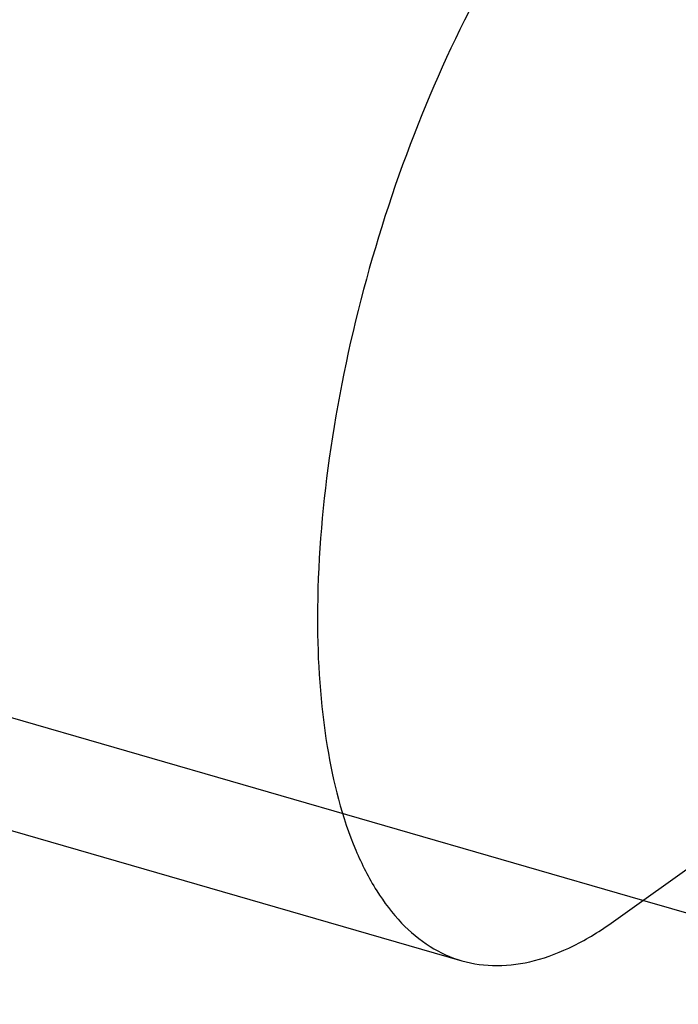
# Model space of a CAD drawing. Units: millimetres. Extents: x -95 to 2638, y -862 to 780.
# Drawn here: x 1473 to 1475, y 725 to 728 of the extents above; entities that cross this region are included whole.
import ezdxf

# ---------------------------------------------------------------- set-up
doc = ezdxf.new("R2010")
doc.units = ezdxf.units.MM
doc.header["$LTSCALE"] = 46.255
doc.layers.add('NT001_028_00_new_view_4_BL119', color=7, linetype='CONTINUOUS')
doc.layers.add('PR970_140_00_new_view_4_BL159', color=7, linetype='CONTINUOUS')

# ---------------------------------------------------------------- blocks, each defined once
blk = doc.blocks.new('NT001_028_00_NEW_VIEW_4_BL119', base_point=(1473.4717, 727.2829))
at = {"layer": 'NT001_028_00_new_view_4_BL119', "color": 2, "linetype": 'Continuous'}
for p, q in [((1474.5389, 725.2672), (1470.485, 726.4374)), ((1475.3485, 725.0334), (1474.5389, 725.2672))]:
    blk.add_line(p, q, dxfattribs=at)
at = {"layer": 'NT001_028_00_new_view_4_BL119', "color": 7, "linetype": 'Continuous'}
for p, q in [((1474.4437, 725.1991), (1475.8078, 726.1746)), ((1470.2359, 726.145), (1473.9524, 725.0722))]:
    blk.add_line(p, q, dxfattribs=at)
for points, knots in [([(1475.1172, 729.1074), (1475.0776, 729.1189), (1474.991, 729.1293), (1474.8564, 729.1054), (1474.7178, 729.0447), (1474.5772, 728.9491), (1474.4362, 728.8206), (1474.2428, 728.5986), (1474.0199, 728.2531), (1473.7971, 727.7748), (1473.6242, 727.2489), (1473.5136, 726.7125), (1473.4848, 726.3535), (1473.4848, 726.1805)], [0, 0, 0, 0, 0.034086, 0.070676, 0.111667, 0.158153, 0.21056, 0.268824, 0.40089, 0.548547, 0.703628, 0.857059, 1, 1, 1, 1]), ([(1473.4848, 726.1805), (1473.4848, 726.0417), (1473.5011, 725.7865), (1473.576, 725.4886), (1473.6703, 725.3008), (1473.751, 725.1939), (1473.8448, 725.1151), (1473.9163, 725.0826), (1473.9524, 725.0722)], [0, 0, 0, 0, 0.32621, 0.598955, 0.714797, 0.818165, 0.911801, 1, 1, 1, 1]), ([(1473.9524, 725.0722), (1473.9891, 725.0616), (1474.0687, 725.051), (1474.1927, 725.069), (1474.3206, 725.119), (1474.4025, 725.1696), (1474.4437, 725.1991)], [0, 0, 0, 0, 0.219042, 0.452091, 0.710137, 1, 1, 1, 1])]:
    blk.add_open_spline(points, degree=3, knots=knots, dxfattribs=at)
blk = doc.blocks.new('PR970_140_00_NEW_VIEW_4_BL159', base_point=(1641.0565, 332.8866))
at = {"layer": 'PR970_140_00_new_view_4_BL159', "color": 3, "linetype": 'Continuous'}
blk.add_open_spline([(1537.8311, 720.942), (1537.8308, 721.905), (1537.4887, 723.9148), (1536.0153, 726.7491), (1533.6686, 729.3836), (1529.2419, 732.7388), (1521.9036, 735.9677), (1511.6939, 738.1795), (1500.5938, 738.7065), (1489.7152, 737.4859), (1480.1462, 734.6595), (1474.6549, 731.5406), (1472.5204, 729.692)], degree=3, knots=[0, 0, 0, 0, 0.038839, 0.080561, 0.127256, 0.179995, 0.303548, 0.446725, 0.599474, 0.749784, 0.886108, 1, 1, 1, 1], dxfattribs=at)
at = {"layer": 'PR970_140_00_new_view_4_BL159', "color": 7, "linetype": 'Continuous'}
blk.add_open_spline([(1537.791, 720.9112), (1537.7003, 721.8583), (1537.1817, 723.814), (1535.5258, 726.528), (1533.0583, 729.0443), (1528.5518, 732.2309), (1521.2629, 735.2836), (1511.2253, 737.3575), (1500.3838, 737.8189), (1489.7735, 736.6162), (1480.4052, 733.8809), (1474.9964, 730.8851), (1472.8565, 729.1108)], degree=3, knots=[0, 0, 0, 0, 0.039037, 0.081497, 0.129099, 0.182645, 0.307037, 0.449842, 0.601412, 0.750404, 0.885946, 1, 1, 1, 1], dxfattribs=at)

msp = doc.modelspace()

# ---------------------------------------------------------------- block references
at = {"layer": 'NT001_028_00_new_view_4_BL119'}
msp.add_blockref('NT001_028_00_NEW_VIEW_4_BL119', (1473.4717, 727.2829), dxfattribs=at)
at = {"layer": 'PR970_140_00_new_view_4_BL159'}
msp.add_blockref('PR970_140_00_NEW_VIEW_4_BL159', (1641.0565, 332.8866), dxfattribs=at)

doc.saveas('drawing.dxf')
